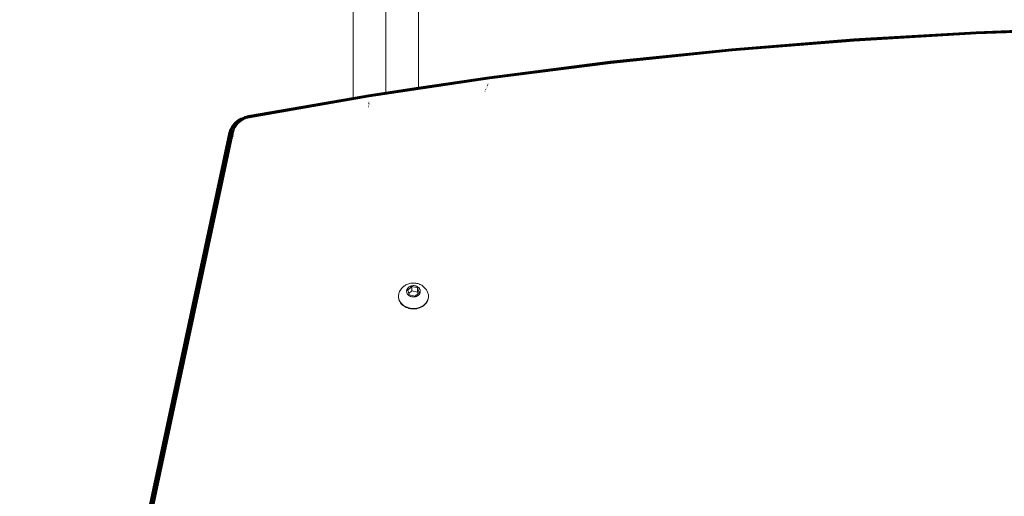
# Model space of a CAD drawing. Units: millimetres. Extents: x -4534 to 4839, y -3372 to 6234.
# Drawn here: x -941 to -367, y 2255 to 2533 of the extents above; entities that cross this region are included whole.
import ezdxf

# ---------------------------------------------------------------- set-up
doc = ezdxf.new("R2010")
doc.units = ezdxf.units.MM
doc.layers.add('Toestel 2D', color=7, linetype='Continuous', lineweight=20)

# ---------------------------------------------------------------- blocks, each defined once
blk = doc.blocks.new('1718_')
at = {"color": 0}
for p, q in [((150.72, -36.464), (150.971, -43.608)), ((150.73, -36.462), (150.981, -43.606)), ((150.749, -36.461), (150.999, -43.603)), ((150.775, -36.46), (151.026, -43.601)), ((150.809, -36.458), (151.06, -43.598)), ((150.85, -36.457), (151.1, -43.595)), ((150.981, -43.606), (150.971, -43.608)), ((150.971, -43.608), (151.384, -50.744)), ((150.971, -43.608), (151.384, -50.741)), ((150.999, -43.603), (150.981, -43.606)), ((150.981, -43.606), (151.394, -50.738)), ((151.026, -43.601), (150.999, -43.603)), ((150.999, -43.603), (151.412, -50.735)), ((151.06, -43.598), (151.026, -43.601)), ((151.026, -43.601), (151.439, -50.731)), ((151.1, -43.595), (151.06, -43.598)), ((151.06, -43.598), (151.473, -50.726)), ((151.1, -43.595), (151.513, -50.722)), ((151.394, -50.738), (151.384, -50.741)), ((151.384, -50.741), (151.384, -50.744)), ((151.384, -50.741), (151.959, -57.858)), ((151.384, -50.744), (151.959, -57.858)), ((151.412, -50.735), (151.394, -50.738)), ((151.394, -50.738), (151.969, -57.854)), ((151.439, -50.731), (151.412, -50.735)), ((151.412, -50.735), (151.987, -57.849)), ((151.473, -50.726), (151.439, -50.731)), ((151.439, -50.731), (152.013, -57.844)), ((151.513, -50.722), (151.473, -50.726)), ((151.473, -50.726), (152.047, -57.839)), ((151.513, -50.722), (152.087, -57.833)), ((151.969, -57.854), (151.959, -57.858)), ((151.959, -57.858), (151.959, -57.862)), ((151.959, -57.862), (152.695, -64.953)), ((151.987, -57.849), (151.969, -57.854)), ((151.969, -57.854), (152.705, -64.948)), ((152.013, -57.844), (151.987, -57.849)), ((151.987, -57.849), (152.723, -64.942)), ((152.047, -57.839), (152.013, -57.844)), ((152.013, -57.844), (152.749, -64.936)), ((152.087, -57.833), (152.047, -57.839)), ((152.047, -57.839), (152.783, -64.929)), ((152.087, -57.833), (152.823, -64.922)), ((152.823, -64.922), (152.783, -64.929)), ((152.823, -64.922), (153.719, -71.983)), ((152.705, -64.948), (152.695, -64.953)), ((152.695, -64.953), (152.695, -64.958)), ((152.695, -64.958), (153.592, -72.021)), ((152.723, -64.942), (152.705, -64.948)), ((152.705, -64.948), (153.601, -72.015)), ((152.749, -64.936), (152.723, -64.942)), ((152.723, -64.942), (153.619, -72.008)), ((152.783, -64.929), (152.749, -64.936)), ((152.749, -64.936), (153.645, -72)), ((152.783, -64.929), (153.679, -71.992)), ((153.601, -72.015), (153.592, -72.021)), ((153.592, -72.021), (153.592, -72.026)), ((153.592, -72.026), (154.212, -76.146)), ((153.619, -72.008), (153.601, -72.015)), ((153.601, -72.015), (154.658, -79.05)), ((153.645, -72), (153.619, -72.008)), ((153.619, -72.008), (154.676, -79.041)), ((153.679, -71.992), (153.645, -72)), ((153.645, -72), (154.702, -79.032)), ((153.719, -71.983), (153.679, -71.992)), ((153.679, -71.992), (154.735, -79.022)), ((154.775, -79.012), (153.719, -71.983)), ((154.022, -72.074), (154.024, -72.087)), ((154.024, -72.089), (154.026, -72.102)), ((154.064, -72.087), (154.065, -72.095)), ((154.067, -72.109), (154.068, -72.118)), ((154.111, -72.101), (154.112, -72.108)), ((154.115, -72.129), (154.116, -72.137)), ((154.163, -72.117), (154.163, -72.119)), ((154.168, -72.151), (154.169, -72.157)), ((154.217, -72.133), (154.218, -72.136)), ((154.223, -72.174), (154.224, -72.178)), ((154.273, -72.149), (154.273, -72.153)), ((154.279, -72.196), (154.28, -72.2)), ((154.327, -72.166), (154.328, -72.17)), ((154.335, -72.217), (154.336, -72.221)), ((154.437, -72.258), (154.438, -72.261)), ((165.883, -75.801), (165.845, -75.843)), ((165.924, -75.761), (165.883, -75.801)), ((165.924, -75.761), (165.944, -75.743)), ((165.989, -75.707), (165.944, -75.743)), ((166.035, -75.674), (165.989, -75.707)), ((166.061, -75.658), (166.035, -75.674)), ((166.11, -75.63), (166.061, -75.658)), ((166.161, -75.606), (166.11, -75.63)), ((166.213, -75.587), (166.161, -75.606)), ((166.267, -75.573), (166.213, -75.587)), ((166.321, -75.563), (166.267, -75.573)), ((166.375, -75.559), (166.321, -75.563)), ((166.43, -75.559), (166.375, -75.559)), ((166.43, -75.559), (166.433, -75.56)), ((166.472, -75.56), (166.433, -75.56)), ((166.484, -75.565), (166.472, -75.56)), ((166.538, -75.576), (166.484, -75.565)), ((166.548, -75.572), (166.484, -75.565)), ((166.591, -75.591), (166.538, -75.576)), ((166.623, -75.592), (166.548, -75.572)), ((166.644, -75.612), (166.591, -75.591)), ((166.696, -75.623), (166.623, -75.592)), ((166.694, -75.637), (166.644, -75.612)), ((166.694, -75.637), (166.743, -75.666)), ((166.696, -75.623), (166.766, -75.663)), ((166.79, -75.7), (166.743, -75.666)), ((166.766, -75.663), (166.831, -75.711)), ((166.835, -75.738), (166.79, -75.7)), ((166.831, -75.711), (166.892, -75.767)), ((166.877, -75.781), (166.835, -75.738)), ((166.916, -75.827), (166.877, -75.781)), ((166.892, -75.767), (166.948, -75.831)), ((166.952, -75.876), (166.916, -75.827)), ((166.998, -75.902), (166.948, -75.831)), ((147.54, -76.146), (154.212, -76.146)), ((154.212, -76.146), (154.497, -78.046)), ((165.636, -76.353), (165.633, -76.411)), ((165.633, -76.411), (165.634, -76.47)), ((165.643, -76.295), (165.636, -76.353)), ((165.654, -76.237), (165.643, -76.295)), ((165.668, -76.181), (165.654, -76.237)), ((165.685, -76.126), (165.668, -76.181)), ((165.706, -76.073), (165.685, -76.126)), ((165.706, -76.073), (165.712, -76.059)), ((165.737, -76.006), (165.712, -76.059)), ((165.765, -75.955), (165.737, -76.006)), ((165.797, -75.907), (165.765, -75.955)), ((165.785, -76.392), (165.783, -76.422)), ((165.789, -76.362), (165.785, -76.392)), ((165.794, -76.332), (165.789, -76.362)), ((165.801, -76.303), (165.794, -76.332)), ((165.797, -75.907), (165.81, -75.89)), ((165.81, -76.275), (165.801, -76.303)), ((165.845, -75.843), (165.81, -75.89)), ((165.821, -76.248), (165.81, -76.275)), ((165.833, -76.222), (165.821, -76.248)), ((165.848, -76.197), (165.833, -76.222)), ((165.911, -76.189), (165.837, -76.523)), ((165.863, -76.173), (165.848, -76.197)), ((165.88, -76.151), (165.863, -76.173)), ((165.898, -76.13), (165.88, -76.151)), ((165.918, -76.111), (165.898, -76.13)), ((166.188, -76.099), (165.911, -76.189)), ((166.165, -76.189), (165.911, -76.189)), ((165.939, -76.094), (165.918, -76.111)), ((165.96, -76.079), (165.939, -76.094)), ((165.983, -76.066), (165.96, -76.079)), ((166.006, -76.055), (165.983, -76.066)), ((166.03, -76.046), (166.006, -76.055)), ((166.054, -76.04), (166.03, -76.046)), ((166.079, -76.036), (166.054, -76.04)), ((166.104, -76.034), (166.079, -76.036)), ((166.091, -76.523), (166.165, -76.189)), ((166.129, -76.034), (166.104, -76.034)), ((166.154, -76.037), (166.129, -76.034)), ((166.179, -76.041), (166.154, -76.037)), ((166.165, -76.189), (166.241, -76.164)), ((166.203, -76.048), (166.179, -76.041)), ((166.241, -76.164), (166.188, -76.099)), ((166.227, -76.058), (166.203, -76.048)), ((166.25, -76.069), (166.227, -76.058)), ((166.39, -76.344), (166.241, -76.164)), ((166.272, -76.083), (166.25, -76.069)), ((166.294, -76.098), (166.272, -76.083)), ((166.314, -76.116), (166.294, -76.098)), ((166.333, -76.135), (166.314, -76.116)), ((166.316, -76.678), (166.39, -76.344)), ((166.351, -76.156), (166.333, -76.135)), ((166.368, -76.179), (166.351, -76.156)), ((166.383, -76.203), (166.368, -76.179)), ((166.397, -76.228), (166.383, -76.203)), ((166.409, -76.255), (166.397, -76.228)), ((166.419, -76.282), (166.409, -76.255)), ((166.428, -76.311), (166.419, -76.282)), ((166.434, -76.34), (166.428, -76.311)), ((166.439, -76.369), (166.434, -76.34)), ((166.442, -76.399), (166.439, -76.369)), ((166.444, -76.43), (166.442, -76.399)), ((166.986, -75.929), (166.952, -75.876)), ((167.015, -75.984), (166.986, -75.929)), ((167.041, -75.979), (166.998, -75.902)), ((167.042, -76.042), (167.015, -75.984)), ((167.078, -76.061), (167.041, -75.979)), ((167.064, -76.102), (167.042, -76.042)), ((167.083, -76.165), (167.064, -76.102)), ((167.107, -76.148), (167.078, -76.061)), ((167.098, -76.228), (167.083, -76.165)), ((167.109, -76.293), (167.098, -76.228)), ((167.128, -76.237), (167.107, -76.148)), ((167.115, -76.359), (167.109, -76.293)), ((167.118, -76.425), (167.115, -76.359)), ((167.141, -76.329), (167.128, -76.237)), ((167.146, -76.422), (167.141, -76.329)), ((165.634, -76.47), (165.638, -76.529)), ((165.638, -76.529), (165.645, -76.587)), ((165.645, -76.587), (165.657, -76.644)), ((165.657, -76.644), (165.672, -76.7)), ((165.672, -76.7), (165.69, -76.754)), ((165.69, -76.754), (165.695, -76.767)), ((165.695, -76.767), (165.718, -76.822)), ((165.718, -76.822), (165.744, -76.874)), ((165.744, -76.874), (165.773, -76.924)), ((165.773, -76.924), (165.805, -76.971)), ((165.783, -76.422), (165.784, -76.452)), ((165.784, -76.452), (165.786, -76.483)), ((165.786, -76.483), (165.79, -76.512)), ((165.79, -76.512), (165.796, -76.542)), ((165.796, -76.542), (165.803, -76.571)), ((165.803, -76.571), (165.813, -76.599)), ((165.805, -76.971), (165.818, -76.989)), ((165.813, -76.599), (165.824, -76.626)), ((165.824, -76.626), (165.837, -76.652)), ((165.837, -76.523), (166.04, -76.768)), ((165.837, -76.523), (166.091, -76.523)), ((165.837, -76.652), (165.851, -76.676)), ((165.851, -76.676), (165.867, -76.7)), ((165.867, -76.7), (165.885, -76.722)), ((165.885, -76.722), (165.903, -76.742)), ((165.903, -76.742), (165.923, -76.76)), ((165.923, -76.76), (165.944, -76.777)), ((165.944, -76.777), (165.966, -76.791)), ((165.966, -76.791), (165.989, -76.804)), ((165.989, -76.804), (166.012, -76.814)), ((166.012, -76.814), (166.036, -76.822)), ((166.036, -76.822), (166.061, -76.828)), ((166.04, -76.768), (166.24, -76.703)), ((166.061, -76.828), (166.085, -76.832)), ((166.085, -76.832), (166.11, -76.833)), ((166.24, -76.703), (166.091, -76.523)), ((166.11, -76.833), (166.135, -76.833)), ((166.135, -76.833), (166.16, -76.829)), ((166.16, -76.829), (166.185, -76.824)), ((166.185, -76.824), (166.209, -76.816)), ((166.209, -76.816), (166.233, -76.807)), ((166.233, -76.807), (166.256, -76.795)), ((166.24, -76.703), (166.316, -76.678)), ((166.256, -76.795), (166.278, -76.781)), ((166.278, -76.781), (166.299, -76.764)), ((166.299, -76.764), (166.319, -76.747)), ((166.319, -76.747), (166.338, -76.727)), ((166.338, -76.727), (166.356, -76.705)), ((166.356, -76.705), (166.372, -76.682)), ((166.372, -76.682), (166.387, -76.658)), ((166.387, -76.658), (166.4, -76.632)), ((166.4, -76.632), (166.412, -76.606)), ((166.412, -76.606), (166.421, -76.578)), ((166.421, -76.578), (166.43, -76.549)), ((166.43, -76.549), (166.436, -76.52)), ((166.436, -76.52), (166.44, -76.49)), ((166.44, -76.49), (166.443, -76.46)), ((166.443, -76.46), (166.444, -76.43)), ((166.961, -76.978), (166.925, -77.028)), ((166.961, -76.978), (166.993, -76.925)), ((166.961, -77.018), (167.009, -76.946)), ((166.993, -76.925), (167.022, -76.869)), ((167.009, -76.946), (167.051, -76.868)), ((167.022, -76.869), (167.048, -76.81)), ((167.048, -76.81), (167.069, -76.749)), ((167.051, -76.868), (167.086, -76.784)), ((167.069, -76.749), (167.087, -76.687)), ((167.113, -76.697), (167.086, -76.784)), ((167.087, -76.687), (167.101, -76.622)), ((167.111, -76.557), (167.101, -76.622)), ((167.111, -76.557), (167.116, -76.491)), ((167.113, -76.697), (167.131, -76.61)), ((167.116, -76.491), (167.118, -76.425)), ((167.131, -76.61), (167.141, -76.534)), ((167.141, -76.534), (167.143, -76.515)), ((167.143, -76.515), (167.146, -76.422)), ((165.818, -76.989), (165.854, -77.035)), ((165.854, -77.035), (165.893, -77.077)), ((165.893, -77.077), (165.935, -77.115)), ((165.935, -77.115), (165.955, -77.133)), ((165.955, -77.133), (166, -77.169)), ((166, -77.169), (166.047, -77.2)), ((166.073, -77.216), (166.047, -77.2)), ((166.073, -77.216), (166.123, -77.243)), ((166.123, -77.243), (166.174, -77.266)), ((166.174, -77.266), (166.227, -77.284)), ((166.28, -77.297), (166.227, -77.284)), ((166.28, -77.297), (166.334, -77.305)), ((166.334, -77.305), (166.389, -77.308)), ((166.407, -77.308), (166.389, -77.308)), ((166.407, -77.308), (166.414, -77.308)), ((166.414, -77.308), (166.444, -77.307)), ((166.444, -77.307), (166.491, -77.305)), ((166.491, -77.305), (166.498, -77.3)), ((166.498, -77.3), (166.552, -77.288)), ((166.498, -77.3), (166.567, -77.291)), ((166.552, -77.288), (166.605, -77.271)), ((166.567, -77.291), (166.642, -77.268)), ((166.605, -77.271), (166.656, -77.25)), ((166.642, -77.268), (166.714, -77.235)), ((166.656, -77.25), (166.707, -77.223)), ((166.707, -77.223), (166.755, -77.193)), ((166.714, -77.235), (166.782, -77.193)), ((166.755, -77.193), (166.801, -77.158)), ((166.782, -77.193), (166.847, -77.143)), ((166.801, -77.158), (166.845, -77.118)), ((166.845, -77.118), (166.887, -77.075)), ((166.847, -77.143), (166.907, -77.084)), ((166.887, -77.075), (166.925, -77.028)), ((166.907, -77.084), (166.961, -77.018)), ((145.043, -78.046), (154.497, -78.046)), ((154.497, -78.046), (154.649, -79.057)), ((154.658, -79.05), (154.649, -79.057)), ((154.649, -79.057), (154.649, -79.062)), ((154.649, -79.062), (154.804, -79.946)), ((154.676, -79.041), (154.658, -79.05)), ((154.658, -79.05), (155.874, -86.046)), ((154.702, -79.032), (154.676, -79.041)), ((154.676, -79.041), (155.892, -86.037)), ((154.735, -79.022), (154.702, -79.032)), ((154.702, -79.032), (155.918, -86.026)), ((154.775, -79.012), (154.735, -79.022)), ((154.735, -79.022), (155.951, -86.015)), ((154.775, -79.012), (155.99, -86.004)), ((155.066, -79.023), (155.066, -79.026)), ((155.068, -79.038), (155.069, -79.045)), ((155.109, -79.042), (155.11, -79.049)), ((155.152, -79.026), (155.153, -79.037)), ((155.155, -79.046), (155.156, -79.055)), ((155.201, -79.028), (155.203, -79.04)), ((155.257, -79.055), (155.259, -79.066)), ((155.307, -79.031), (155.307, -79.035)), ((155.312, -79.065), (155.314, -79.073)), ((155.366, -79.073), (155.367, -79.079)), ((155.417, -79.078), (155.418, -79.085)), ((146.655, -79.946), (154.804, -79.946)), ((154.804, -79.946), (155.866, -86.054)), ((155.872, -86.049), (155.866, -86.054)), ((155.866, -86.054), (155.866, -86.061)), ((155.866, -86.061), (155.875, -86.066)), ((155.866, -86.061), (155.925, -86.283)), ((155.874, -86.046), (155.872, -86.049)), ((155.872, -86.049), (155.875, -86.066)), ((155.892, -86.037), (155.874, -86.046)), ((155.874, -86.046), (155.88, -86.066)), ((155.875, -86.066), (155.88, -86.066)), ((155.875, -86.066), (155.929, -86.275)), ((155.88, -86.066), (155.932, -86.269)), ((155.918, -86.026), (155.892, -86.037)), ((155.892, -86.037), (155.948, -86.253)), ((155.951, -86.015), (155.918, -86.026)), ((155.918, -86.026), (155.972, -86.235)), ((155.99, -86.004), (155.951, -86.015)), ((155.951, -86.015), (156.003, -86.215)), ((155.99, -86.004), (156.04, -86.196)), ((155.929, -86.275), (155.925, -86.283)), ((155.925, -86.283), (155.926, -86.294)), ((155.926, -86.294), (156.015, -86.496)), ((155.932, -86.269), (155.929, -86.275)), ((155.948, -86.253), (155.932, -86.269)), ((155.932, -86.269), (156.02, -86.477)), ((155.972, -86.235), (155.948, -86.253)), ((155.948, -86.253), (156.033, -86.454)), ((156.003, -86.215), (155.972, -86.235)), ((155.972, -86.235), (156.054, -86.429)), ((156.04, -86.196), (156.003, -86.215)), ((156.003, -86.215), (156.082, -86.402)), ((156.02, -86.477), (156.015, -86.496)), ((156.015, -86.496), (156.133, -86.688)), ((156.015, -86.496), (156.018, -86.512)), ((156.018, -86.512), (156.139, -86.708)), ((156.033, -86.454), (156.02, -86.477)), ((156.02, -86.477), (156.135, -86.664)), ((156.054, -86.429), (156.033, -86.454)), ((156.033, -86.454), (156.145, -86.635)), ((156.04, -86.196), (156.116, -86.375)), ((156.082, -86.402), (156.054, -86.429)), ((156.054, -86.429), (156.162, -86.604)), ((156.116, -86.375), (156.082, -86.402)), ((156.082, -86.402), (156.185, -86.57)), ((156.116, -86.375), (156.215, -86.536)), ((156.135, -86.664), (156.133, -86.688)), ((156.133, -86.688), (156.139, -86.708)), ((156.133, -86.688), (156.277, -86.854)), ((156.145, -86.635), (156.135, -86.664)), ((156.135, -86.664), (156.275, -86.825)), ((156.139, -86.708), (156.285, -86.877)), ((156.162, -86.604), (156.145, -86.635)), ((156.145, -86.635), (156.28, -86.792)), ((156.185, -86.57), (156.162, -86.604)), ((156.162, -86.604), (156.292, -86.755)), ((156.215, -86.536), (156.185, -86.57)), ((156.185, -86.57), (156.311, -86.715)), ((156.215, -86.536), (156.335, -86.675)), ((156.292, -86.755), (156.28, -86.792)), ((156.311, -86.715), (156.292, -86.755)), ((156.292, -86.755), (156.442, -86.877)), ((156.335, -86.675), (156.311, -86.715)), ((156.311, -86.715), (156.454, -86.833)), ((156.335, -86.675), (156.473, -86.787)), ((156.28, -86.792), (156.275, -86.825)), ((156.275, -86.825), (156.435, -86.956)), ((156.275, -86.825), (156.277, -86.854)), ((156.277, -86.854), (156.285, -86.877)), ((156.277, -86.854), (156.441, -86.988)), ((156.28, -86.792), (156.435, -86.918)), ((156.285, -86.877), (156.301, -86.894)), ((156.301, -86.894), (156.453, -87.014)), ((156.442, -86.877), (156.435, -86.918)), ((156.435, -86.918), (156.605, -87.012)), ((156.435, -86.918), (156.435, -86.956)), ((156.435, -86.956), (156.441, -86.988)), ((156.435, -86.956), (156.61, -87.052)), ((156.441, -86.988), (156.453, -87.014)), ((156.441, -86.988), (156.621, -87.087)), ((156.454, -86.833), (156.442, -86.877)), ((156.442, -86.877), (156.606, -86.967)), ((156.453, -87.014), (156.462, -87.019)), ((156.473, -86.787), (156.454, -86.833)), ((156.454, -86.833), (156.612, -86.92)), ((156.462, -87.019), (156.494, -87.045)), ((156.462, -87.019), (156.471, -87.033)), ((156.462, -87.019), (156.515, -87.048)), ((156.471, -87.033), (156.494, -87.045)), ((156.473, -86.787), (156.624, -86.871)), ((156.494, -87.045), (156.515, -87.048)), ((156.494, -87.045), (156.655, -87.134)), ((156.515, -87.048), (156.637, -87.115)), ((156.606, -86.967), (156.605, -87.012)), ((156.605, -87.012), (156.786, -87.07)), ((156.605, -87.012), (156.61, -87.052)), ((156.612, -86.92), (156.606, -86.967)), ((156.606, -86.967), (156.78, -87.023)), ((156.61, -87.052), (156.621, -87.087)), ((156.61, -87.052), (156.796, -87.112)), ((156.624, -86.871), (156.612, -86.92)), ((156.612, -86.92), (156.78, -86.973)), ((156.621, -87.087), (156.812, -87.148)), ((156.621, -87.087), (156.637, -87.115)), ((156.624, -86.871), (156.784, -86.922)), ((156.637, -87.115), (156.832, -87.178)), ((156.637, -87.115), (156.655, -87.134)), ((156.655, -87.134), (156.657, -87.136)), ((156.657, -87.136), (156.661, -87.137)), ((156.661, -87.137), (156.682, -87.149)), ((156.661, -87.137), (156.71, -87.153)), ((156.682, -87.149), (156.882, -87.213)), ((156.682, -87.149), (156.71, -87.153)), ((156.71, -87.153), (156.856, -87.2)), ((156.784, -86.922), (156.78, -86.973)), ((156.78, -86.973), (213.895, -99.174)), ((156.78, -86.973), (156.78, -87.023)), ((156.78, -87.023), (213.896, -99.224)), ((156.78, -87.023), (156.786, -87.07)), ((156.843, -86.933), (156.784, -86.922)), ((156.786, -87.07), (156.796, -87.112)), ((156.786, -87.07), (213.901, -99.271)), ((156.796, -87.112), (213.912, -99.313)), ((156.796, -87.112), (156.812, -87.148)), ((156.812, -87.148), (213.928, -99.35)), ((156.812, -87.148), (156.832, -87.178)), ((156.832, -87.178), (213.948, -99.379)), ((156.832, -87.178), (156.856, -87.2)), ((156.843, -86.933), (156.845, -86.935)), ((156.919, -86.948), (156.845, -86.935)), ((156.856, -87.2), (156.882, -87.213)), ((156.856, -87.2), (213.971, -99.401)), ((156.882, -87.213), (213.992, -99.411)), ((156.905, -86.936), (156.908, -86.938)), ((156.919, -86.948), (156.925, -86.952)), ((157.012, -86.97), (156.925, -86.952)), ((156.981, -86.945), (156.985, -86.948)), ((157.004, -86.964), (157.012, -86.97)), ((213.9, -99.123), (157.012, -86.97)), ((157.072, -86.955), (157.082, -86.961)), ((157.19, -86.969), (157.205, -86.977))]:
    blk.add_line(p, q, dxfattribs=at)
blk = doc.blocks.new('VPL-13-1718')
at = {"layer": 'Toestel 2D', "xscale": 10, "yscale": 10, "zscale": 10, "rotation": 270}
blk.add_blockref('1718_', (52.85, 4035.78), dxfattribs=at)

msp = doc.modelspace()

# ---------------------------------------------------------------- block references
msp.add_blockref('VPL-13-1718', (0, 0))

doc.saveas('drawing.dxf')
